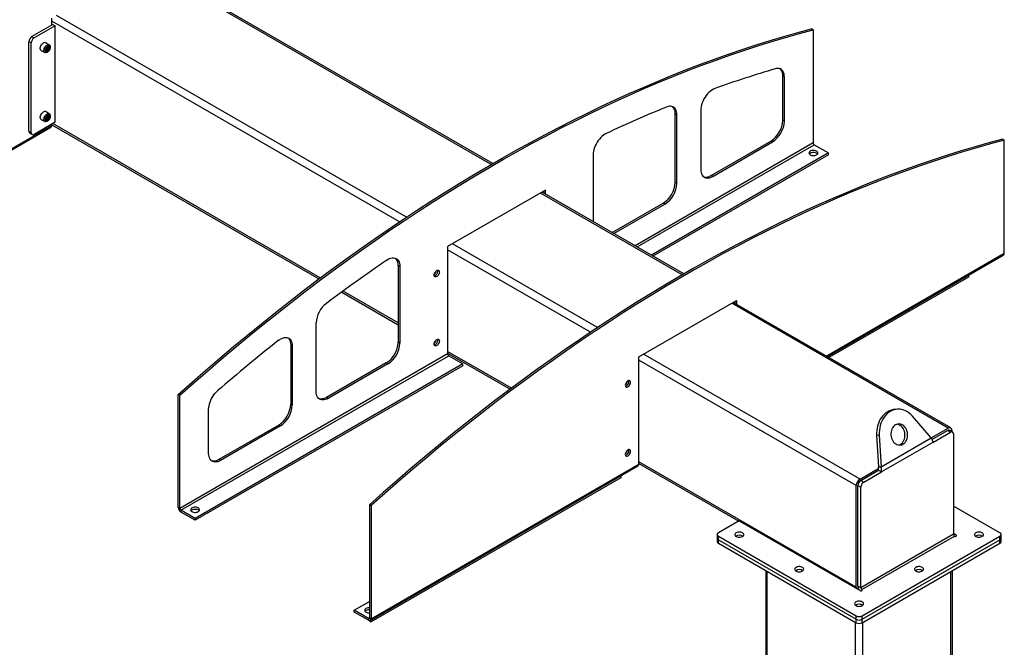
# Model space of a CAD drawing. Units: inches. Extents: x 3 to 813, y 3 to 526.
# Drawn here: x 667 to 737, y 438 to 483 of the extents above; entities that cross this region are included whole.
import ezdxf

# ---------------------------------------------------------------- set-up
doc = ezdxf.new("R2010")
doc.units = ezdxf.units.IN
doc.header["$LTSCALE"] = 24
doc.header["$MEASUREMENT"] = 0

msp = doc.modelspace()

# ---------------------------------------------------------------- linework, layer by layer
at = {"color": 1, "linetype": 'Continuous', "lineweight": 25}
for p, q in [((700.5366253, 472.2810412), (675.9294462, 486.4864633)), ((694.5118165, 468.5338775), (669.6715512, 482.8738574)), ((694.0194872, 468.2057373), (669.3268366, 482.4605011)), ((688.4003415, 464.2232149), (669.4063603, 475.1882069)), ((723.4024742, 473.8117139), (710.753627, 466.5096899)), ((710.9063744, 466.4215106), (723.4788417, 473.6794415)), ((714.1130755, 464.4435233), (704.045426, 470.2554537)), ((708.0882667, 460.6963596), (697.787531, 466.6428478)), ((707.5959374, 460.3682195), (697.4428165, 466.2294914)), ((724.3300772, 458.672172), (736.9789244, 465.974196)), ((693.9341526, 461.0286137), (690.0182707, 463.2892043)), ((732.9929634, 453.544396), (717.6218762, 462.4179358)), ((701.9767917, 456.385697), (697.4428165, 459.0031052)), ((726.7350684, 449.9317901), (711.3639812, 458.8053299)), ((726.4699034, 449.4725108), (711.0192667, 458.3919735)), ((726.4699034, 442.2461246), (711.0192667, 451.1655873)), ((733.559356, 445.9444434), (733.559356, 445.8758651)), ((720.1462474, 327.6583533), (720.1462474, 443.3714536)), ((733.1923675, 338.6350807), (733.1923675, 443.3714536)), ((726.864469, 442.0795674), (726.864469, 442.0109891)), ((691.8923818, 440.0785328), (691.8160142, 440.0344468)), ((726.4041424, 334.7163217), (726.4041424, 439.7588477)), ((726.9344725, 335.0224748), (726.9344725, 439.7588477))]:
    msp.add_line(p, q, dxfattribs=at)
at = {"color": 7, "linetype": 'Continuous', "lineweight": 25}
for p, q in [((700.6461758, 472.3445972), (676.0392685, 486.5498624)), ((669.3268366, 482.1849335), (669.3268366, 482.674858)), ((669.4063861, 482.2308564), (667.9214619, 481.3736279)), ((669.5654852, 482.1390105), (668.0805609, 481.281782)), ((669.4063861, 482.2308564), (669.5654852, 482.1390105)), ((669.5654852, 475.2800677), (669.5654852, 482.1390105)), ((723.4024742, 481.8463199), (723.2879229, 481.912449)), ((723.4024742, 481.8463199), (723.4024742, 473.8117139)), ((667.9214619, 481.3736279), (668.0805609, 481.281782)), ((667.8684289, 480.9143585), (667.7093299, 481.0062045)), ((667.7093299, 474.6371861), (667.7093299, 481.0062045)), ((667.8684289, 474.5453402), (667.8684289, 480.9143585)), ((669.1552955, 480.7834541), (668.895036, 480.9336987)), ((669.2211683, 480.5807619), (669.2211683, 480.6378595)), ((668.5770618, 480.3828916), (668.8373213, 480.232647)), ((668.9963449, 480.2484117), (669.0457902, 480.2769651)), ((721.3607033, 478.4982248), (721.246152, 478.5643539)), ((721.246152, 475.4182347), (721.246152, 478.5643539)), ((721.3607033, 475.3521056), (721.3607033, 478.4982248)), ((669.1552955, 475.8842092), (668.895036, 476.0344538)), ((669.2211683, 475.681517), (669.2211683, 475.7386146)), ((713.7239501, 475.8139909), (713.6093988, 475.88012)), ((713.6093988, 471.0096309), (713.6093988, 475.88012)), ((713.7239501, 470.9435018), (713.7239501, 475.8139909)), ((715.4210064, 476.1341064), (715.4210064, 471.9231915)), ((650.2585732, 463.9573275), (669.2709068, 474.9329141)), ((650.314503, 464.0809456), (669.3268366, 475.0565322)), ((669.5654852, 475.2800677), (668.0805609, 474.4228392)), ((668.5770618, 475.4836468), (668.8373213, 475.3334022)), ((668.9963449, 475.3491668), (669.0457902, 475.3777202)), ((669.3268366, 475.0565322), (669.3268366, 475.1422988)), ((669.3268366, 475.107267), (688.3046689, 464.1515976)), ((721.3607033, 475.3521056), (721.246152, 475.4182347)), ((667.7093299, 474.6371861), (667.8684289, 474.5453402)), ((667.7714741, 474.4998327), (667.9305731, 474.4079868)), ((716.1549832, 471.4993165), (720.3976239, 473.9485408)), ((716.2695345, 471.4331874), (720.5121752, 473.8824118)), ((720.5121752, 473.8824118), (720.3976239, 473.9485408)), ((723.4788417, 473.6794415), (724.4843475, 473.0989753)), ((736.8643731, 474.0749311), (736.9789244, 474.008802)), ((736.9789244, 465.974196), (736.9789244, 474.008802)), ((707.7842531, 472.97508), (707.7842531, 468.2238729)), ((724.4843475, 473.0989753), (711.9118803, 465.8410445)), ((724.4843475, 472.9666957), (712.0264502, 465.7749046)), ((724.4843475, 472.9666957), (724.4843475, 473.0989753)), ((716.2695345, 471.4331874), (716.1549832, 471.4993165)), ((713.7239501, 470.9435018), (713.6093988, 471.0096309)), ((704.3901406, 470.4544531), (697.4428165, 466.4438483)), ((714.222626, 464.5070793), (704.1552484, 470.3188527)), ((704.2755893, 470.2493814), (704.2755893, 470.3883241)), ((704.3901406, 470.1832524), (704.3901406, 470.4544531)), ((709.1326934, 467.4454349), (712.7608707, 469.539937)), ((709.2472447, 467.3793058), (712.875422, 469.473808)), ((712.875422, 469.473808), (712.7608707, 469.539937)), ((697.4428165, 466.4438483), (697.4428165, 458.8255225)), ((724.4091803, 458.6265067), (736.9229946, 465.8505779)), ((694.0487039, 465.0457162), (693.9341526, 465.1118453)), ((693.9341526, 465.1118453), (693.9341526, 459.651353)), ((694.0487039, 465.0457162), (694.0487039, 459.585224)), ((734.4333399, 464.4133309), (734.4333399, 464.2839566)), ((734.4333399, 464.2839566), (724.5212339, 458.5618195)), ((689.9212865, 463.2183441), (693.9341526, 460.9017658)), ((711.0192667, 458.6063304), (717.9665908, 462.6169353)), ((733.1804482, 453.5629615), (717.7316986, 462.4813349)), ((717.8520395, 462.5508062), (717.8520395, 462.4118635)), ((717.9665908, 462.6169353), (717.9665908, 462.3457345)), ((688.1090069, 456.1563099), (688.1090069, 461.026799)), ((686.4119507, 459.387535), (686.2973994, 459.4536641)), ((686.2973994, 459.4536641), (686.2973994, 455.2427492)), ((694.0487039, 459.585224), (693.9341526, 459.651353)), ((697.4428165, 458.8255225), (678.4304829, 447.849936)), ((686.4119507, 459.387535), (686.4119507, 455.1766201)), ((697.4428165, 458.8762573), (701.8811191, 456.3140797)), ((678.5068504, 447.7176635), (697.519184, 458.6932501)), ((698.5246898, 458.1127839), (679.5123562, 447.1371974)), ((693.0856245, 458.1816592), (688.8429838, 455.7324348)), ((693.2001758, 458.1155301), (688.9575351, 455.6663058)), ((693.2001758, 458.1155301), (693.0856245, 458.1816592)), ((697.519184, 458.6932501), (698.5246898, 458.1127839)), ((698.5246898, 457.9805043), (698.5246898, 458.1127839)), ((711.0192667, 450.9880046), (711.0192667, 458.6063304)), ((698.5246898, 457.9805043), (679.5123562, 447.0049177)), ((678.4304829, 455.884542), (678.3159316, 455.950671)), ((678.3159316, 447.916065), (678.3159316, 455.950671)), ((678.4304829, 447.849936), (678.4304829, 455.884542)), ((686.4119507, 455.1766201), (686.2973994, 455.2427492)), ((688.9575351, 455.6663058), (688.8429838, 455.7324348)), ((680.4722537, 451.7477061), (680.4722537, 454.8938253)), ((729.35709, 454.8902127), (729.1733783, 454.8737861)), ((731.7867812, 452.8689145), (730.449766, 454.4038964)), ((685.4488712, 453.7730554), (681.2062305, 451.323831)), ((685.5634225, 453.7069263), (681.3207818, 451.257702)), ((685.5634225, 453.7069263), (685.4488712, 453.7730554)), ((731.7942806, 452.8524111), (732.9929634, 453.544396)), ((731.8377955, 452.7550507), (732.9399304, 453.3912996)), ((731.8931481, 452.5420826), (733.1520625, 453.2688384)), ((732.9399304, 453.3912996), (733.1520625, 453.2688384)), ((733.3020503, 453.2836908), (733.0899182, 453.406152)), ((733.2581285, 453.3912697), (733.2581285, 453.3090463)), ((733.3641945, 453.1463374), (733.3641945, 446.0081376)), ((728.0979527, 453.0462234), (727.9142409, 453.0297968)), ((727.9142409, 453.0297968), (728.0397015, 450.7953994)), ((728.0979527, 453.0462234), (728.2234132, 450.811826)), ((728.2234132, 450.811826), (731.7867812, 452.8689145)), ((731.8931481, 452.5420826), (728.2591478, 450.4442189)), ((681.3207818, 451.257702), (681.2062305, 451.323831)), ((711.0192667, 451.0387394), (718.1144744, 446.9427632)), ((691.9510033, 439.8888), (710.9633368, 450.8643865)), ((692.0069331, 440.0124181), (711.0192667, 450.9880046)), ((726.7350684, 449.9317901), (728.068717, 450.7016891)), ((726.7881014, 449.8399243), (728.0470157, 450.5666801)), ((727.0002335, 449.7174631), (728.2591478, 450.4442189)), ((728.0397015, 450.7953994), (728.2234132, 450.811826)), ((728.0470157, 450.5666801), (728.2591478, 450.4442189)), ((709.7464744, 450.0325325), (692.0069331, 439.7917132)), ((709.7464744, 450.1619068), (709.7464744, 450.0325325)), ((726.7881014, 449.8399243), (727.0002335, 449.7174631)), ((726.4699034, 442.2461246), (726.4699034, 449.4725108)), ((726.5759694, 449.4725009), (726.7881014, 449.3500396)), ((726.5759694, 442.3343011), (726.5759694, 449.4725009)), ((726.7881014, 442.2118399), (726.7881014, 449.3500396)), ((678.4304829, 447.849936), (678.3159316, 447.916065)), ((679.5123562, 447.1371974), (678.5068504, 447.7176635)), ((678.5068504, 447.7176635), (678.5068504, 447.5853839)), ((679.5123562, 447.0049177), (678.5068504, 447.5853839)), ((691.8923818, 448.1131531), (692.0069331, 448.0470241)), ((691.8923818, 448.1131531), (691.8923818, 440.0785471)), ((692.0069331, 448.0470241), (692.0069331, 440.0124181)), ((736.6649689, 446.1109907), (733.3641945, 448.0164872)), ((679.5123562, 447.0049177), (679.5123562, 447.1371974)), ((718.1585703, 446.9682192), (716.673646, 446.1109907)), ((718.1585703, 446.9682192), (726.745675, 442.0109891)), ((716.5857781, 445.9885295), (716.5857781, 445.7435672)), ((716.5857781, 445.7435672), (716.5857781, 445.498605)), ((716.673646, 445.8660682), (726.4571755, 440.2181569)), ((716.673646, 445.621106), (716.673646, 445.8660682)), ((716.673646, 445.621106), (726.4571755, 439.9731947)), ((716.673646, 445.3761437), (716.673646, 445.621106)), ((733.3641945, 446.0081376), (726.7881014, 442.2118399)), ((726.864469, 442.0795674), (733.440562, 445.8758651)), ((726.8814395, 440.2181569), (736.6649689, 445.8660682)), ((726.8814395, 439.9731947), (736.6649689, 445.621106)), ((733.559356, 445.9444434), (733.3641945, 446.0571077)), ((736.6649689, 445.621106), (736.6649689, 445.8660682)), ((736.6649689, 445.3761437), (736.6649689, 445.621106)), ((736.7528369, 445.7435672), (736.7528369, 445.9885295)), ((736.7528369, 445.498605), (736.7528369, 445.7435672)), ((716.673646, 445.3761437), (726.4571755, 439.7282324)), ((726.8814395, 439.7282324), (736.6649689, 445.3761437)), ((720.0364125, 443.43486), (720.0364125, 327.5331563)), ((733.3022025, 338.698487), (733.3022025, 443.43486)), ((726.7881014, 442.2118399), (726.5759694, 442.3343011)), ((690.8105084, 440.6149129), (691.8923818, 441.2394652)), ((690.8105084, 440.4826333), (690.8105084, 440.6149129)), ((691.8160142, 440.0344468), (690.8105084, 440.6149129)), ((691.8160142, 439.9021672), (690.8105084, 440.4826333)), ((691.8160142, 440.0344468), (691.8160142, 439.9021672)), ((691.8923818, 440.0785471), (692.0069331, 440.0124181)), ((691.8923818, 439.8578423), (691.8923818, 439.8764867)), ((691.8923818, 439.8578423), (692.0069331, 439.7917132)), ((692.0069331, 439.7917132), (692.0069331, 439.9210876)), ((726.4571755, 439.9731947), (726.4571755, 440.2181569)), ((726.4571755, 439.7282324), (726.4571755, 439.9731947)), ((726.8814395, 439.9731947), (726.8814395, 440.2181569)), ((726.8814395, 439.7282324), (726.8814395, 439.9731947))]:
    msp.add_line(p, q, dxfattribs=at)
at = {"color": 7, "linetype": 'Continuous', "lineweight": 25, "flags": 128}
for points in [[(678.3159316, 455.950671), (679.292805, 456.8174075), (680.2727346, 457.6724405), (681.2555812, 458.5156485), (682.2412052, 459.3469116), (683.2294664, 460.1661118), (684.2202244, 460.9731327), (685.2133385, 461.7678596), (686.2086676, 462.5501795), (687.2060702, 463.3199814), (688.2054047, 464.0771558), (689.2065289, 464.8215951), (690.2093008, 465.5531936), (691.2135777, 466.2718473), (692.2192171, 466.9774541), (693.2260759, 467.6699138), (694.2340112, 468.3491279), (695.2428797, 469.015), (696.2525381, 469.6674354), (697.262843, 470.3063415), (698.2736506, 470.9316274), (699.2848176, 471.5432043), (700.2962, 472.1409853), (701.3076544, 472.7248854), (702.3190369, 473.2948218), (703.3302038, 473.8507134), (704.3410115, 474.3924812), (705.3513163, 474.9200483), (706.3609747, 475.4333396), (707.3698432, 475.9322823), (708.3777785, 476.4168055), (709.3846374, 476.8868403), (710.3902767, 477.34232), (711.3945536, 477.7831797), (712.3973255, 478.209357), (713.3984498, 478.6207911), (714.3977842, 479.0174237), (715.3951868, 479.3991984), (716.3905159, 479.766061), (717.38363, 480.1179593), (718.3743881, 480.4548433), (719.3626493, 480.7766652), (720.3482732, 481.0833792), (721.3311198, 481.3749417), (722.3110494, 481.6513114), (723.2879229, 481.912449)], [(678.4304829, 455.884542), (679.4073563, 456.7512785), (680.3872859, 457.6063114), (681.3701325, 458.4495194), (682.3557565, 459.2807826), (683.3440177, 460.0999828), (684.3347757, 460.9070037), (685.3278898, 461.7017305), (686.3232189, 462.4840505), (687.3206215, 463.2538523), (688.319956, 464.0110267), (689.3210802, 464.755466), (690.3238521, 465.4870645), (691.328129, 466.2057183), (692.3337684, 466.9113251), (693.3406272, 467.6037848), (694.3485625, 468.2829989), (695.357431, 468.948871), (696.3670894, 469.6013064), (697.3773943, 470.2402124), (698.3882019, 470.8654983), (699.3993689, 471.4770752), (700.4107513, 472.0748562), (701.4222057, 472.6587564), (702.4335882, 473.2286927), (703.4447551, 473.7845843), (704.4555628, 474.3263521), (705.4658676, 474.8539192), (706.475526, 475.3672106), (707.4843945, 475.8661533), (708.4923298, 476.3506765), (709.4991886, 476.8207113), (710.504828, 477.2761909), (711.5091049, 477.7170507), (712.5118768, 478.1432279), (713.5130011, 478.5546621), (714.5123355, 478.9512947), (715.5097381, 479.3330694), (716.5050672, 479.6999319), (717.4981813, 480.0518302), (718.4889394, 480.3887142), (719.4772006, 480.7105361), (720.4628245, 481.0172501), (721.4456711, 481.3088127), (722.4256007, 481.5851824), (723.4024742, 481.8463199)], [(668.5770618, 480.3828916), (668.5724917, 480.3856861), (668.5413145, 480.4160474), (668.5206354, 480.4594683), (668.5115694, 480.513608), (668.5146051, 480.5755479), (668.5295789, 480.6419486), (668.5556835, 480.7092306), (668.5915117, 480.7737667), (668.6351319, 480.8320777), (668.6841926, 480.88102), (668.7360489, 480.9179551)], [(668.9963084, 480.2483906), (668.9444521, 480.2254538), (668.8953914, 480.2177518), (668.8517712, 480.2256999), (668.815943, 480.2488697), (668.7898384, 480.2860119), (668.7748646, 480.3351243), (668.7718289, 480.3935592), (668.7808949, 480.4581663), (668.801574, 480.5254628), (668.8327512, 480.5918205), (668.8727458, 480.6536622), (668.9194018, 480.7076539), (668.9702037, 480.7508849), (669.022413, 480.7810247), (669.073215, 480.7964484), (669.119871, 480.7963245), (669.1598656, 480.7806596), (669.1910428, 480.7502983), (669.2117219, 480.7068774), (669.2207879, 480.6527377), (669.2211683, 480.6378595)], [(669.0457617, 480.2769486), (669.0003631, 480.2576424), (668.9580583, 480.2534556), (668.9217304, 480.2646734), (668.893855, 480.2905314), (668.8763318, 480.3292674), (668.870355, 480.3782417), (668.8763318, 480.4341166), (668.893855, 480.4930845), (668.9217304, 480.5511268), (668.9580583, 480.6042879), (669.0003631, 480.6489451), (669.0457617, 480.6820549), (669.0911603, 480.7013612), (669.133465, 480.705548), (669.1697929, 480.6943302), (669.1976683, 480.6684722), (669.2151915, 480.6297362), (669.2211683, 480.5807619), (669.2151915, 480.5248869), (669.1976683, 480.4659191), (669.1697929, 480.4078768), (669.133465, 480.3547157), (669.0911603, 480.3100585), (669.0457617, 480.2769486)], [(669.1582617, 480.6743575), (669.1845749, 480.6494073), (669.2004648, 480.611699), (669.204738, 480.564064), (669.1970738, 480.5100793), (669.1780477, 480.4537986), (669.1490882, 480.3994479), (669.11237, 480.3511084), (669.0706502, 480.3124099), (669.0270616, 480.2862583), (668.9848771, 480.2746172), (668.9472644, 480.2783608), (668.9170479, 480.297208), (668.8964963, 480.3297435), (668.8871531, 480.3735244), (668.8897197, 480.425263), (668.9040034, 480.4810744), (668.9289317, 480.5367677), (668.9626327, 480.5881609), (669.0025758, 480.631395), (669.0457617, 480.6632235)], [(721.3607033, 478.4982248), (721.3545048, 478.6128668), (721.3359996, 478.718677), (721.3054583, 478.8141098), (721.263327, 478.8977706), (721.2102212, 478.9684374), (721.1469169, 479.0250776), (721.0743389, 479.0668636), (720.9935476, 479.0931851), (720.9057234, 479.1036573), (720.8121494, 479.0981274), (720.7141927, 479.0766762)], [(721.246152, 478.5643539), (721.2399535, 478.6789958), (721.2214483, 478.7848061), (721.190907, 478.8802388), (721.1487757, 478.9638997), (721.0956699, 479.0345664), (721.0521114, 479.075958)], [(716.4278134, 477.677975), (716.3221354, 477.6322816), (716.2156285, 477.5707017), (716.109971, 477.4942057), (716.0068275, 477.4039987), (715.9078229, 477.3015019), (715.8145171, 477.1883302), (715.7283802, 477.0662666), (715.6507693, 476.9372343), (715.5829071, 476.8032661), (715.5258629, 476.6664729), (715.4805352, 476.5290097), (715.4476384, 476.3930423), (715.4276907, 476.2607129), (715.4210064, 476.1341064)], [(713.7239501, 475.8139909), (713.7179745, 475.9266237), (713.7001318, 476.0307709), (713.6706733, 476.1249654), (713.6300139, 476.2078806), (713.5787264, 476.2783488), (713.5175331, 476.3353773), (713.4472958, 476.3781629), (713.3690039, 476.406103), (713.28376, 476.4188041), (713.1927648, 476.4160874), (713.0973, 476.3979909), (712.99871, 476.3647697)], [(668.5770618, 475.4836468), (668.5724917, 475.4864412), (668.5413145, 475.5168025), (668.5206354, 475.5602234), (668.5115694, 475.6143631), (668.5146051, 475.676303), (668.5295789, 475.7427037), (668.5556835, 475.8099858), (668.5915117, 475.8745218), (668.6351319, 475.9328328), (668.6841926, 475.9817751), (668.7360489, 476.0187103)], [(668.9963084, 475.3491457), (668.9444521, 475.3262089), (668.8953914, 475.3185069), (668.8517712, 475.3264551), (668.815943, 475.3496248), (668.7898384, 475.386767), (668.7748646, 475.4358794), (668.7718289, 475.4943143), (668.7808949, 475.5589215), (668.801574, 475.6262179), (668.8327512, 475.6925756), (668.8727458, 475.7544173), (668.9194018, 475.808409), (668.9702037, 475.8516401), (669.022413, 475.8817798), (669.073215, 475.8972035), (669.119871, 475.8970796), (669.1598656, 475.8814147), (669.1910428, 475.8510535), (669.2117219, 475.8076326), (669.2207879, 475.7534929), (669.2211683, 475.7386146)], [(669.0457617, 475.3777038), (669.0003631, 475.3583976), (668.9580583, 475.3542107), (668.9217304, 475.3654285), (668.893855, 475.3912865), (668.8763318, 475.4300225), (668.870355, 475.4789968), (668.8763318, 475.5348718), (668.893855, 475.5938397), (668.9217304, 475.6518819), (668.9580583, 475.705043), (669.0003631, 475.7497002), (669.0457617, 475.7828101), (669.0911603, 475.8021163), (669.133465, 475.8063032), (669.1697929, 475.7950853), (669.1976683, 475.7692273), (669.2151915, 475.7304913), (669.2211683, 475.681517), (669.2151915, 475.6256421), (669.1976683, 475.5666742), (669.1697929, 475.5086319), (669.133465, 475.4554708), (669.0911603, 475.4108136), (669.0457617, 475.3777038)], [(669.1582617, 475.7751126), (669.1845749, 475.7501624), (669.2004648, 475.7124541), (669.204738, 475.6648191), (669.1970738, 475.6108345), (669.1780477, 475.5545537), (669.1490882, 475.500203), (669.11237, 475.4518635), (669.0706502, 475.413165), (669.0270616, 475.3870134), (668.9848771, 475.3753723), (668.9472644, 475.3791159), (668.9170479, 475.3979631), (668.8964963, 475.4304987), (668.8871531, 475.4742795), (668.8897197, 475.5260181), (668.9040034, 475.5818295), (668.9289317, 475.6375228), (668.9626327, 475.688916), (669.0025758, 475.7321501), (669.0457617, 475.7639786)], [(708.7123308, 474.4863813), (708.6115549, 474.4322135), (708.5110787, 474.3643856), (708.4123213, 474.2838556), (708.3166772, 474.1917606), (708.2254971, 474.0894012), (708.1400686, 473.978223), (708.0615983, 473.8597961), (707.9911942, 473.7357927), (707.9298505, 473.6079641), (707.8784337, 473.4781156), (707.8376697, 473.3480808), (707.8081343, 473.219696), (707.7902446, 473.0947744), (707.7842531, 472.97508)], [(736.8643731, 474.0749311), (735.8874996, 473.8137936), (734.90757, 473.5374239), (733.9247234, 473.2458613), (732.9390995, 472.9391473), (731.9508383, 472.6173254), (730.9600802, 472.2804414), (729.9669661, 471.9285431), (728.971637, 471.5616805), (727.9742344, 471.1799058), (726.9749, 470.7832732), (725.9737757, 470.3718391), (724.9710038, 469.9456619), (723.9667269, 469.5048021), (722.9610875, 469.0493225), (721.9542287, 468.5792877), (720.9462934, 468.0947645), (719.9374249, 467.5958217), (718.9277665, 467.0825304), (717.9174617, 466.5549633), (716.906654, 466.0131955), (715.8954871, 465.4573039), (714.8841046, 464.8873675), (713.8726502, 464.3034674), (712.8612678, 463.7056864), (711.8501008, 463.0941095), (710.8392932, 462.4688236), (709.8289883, 461.8299176), (708.8193299, 461.1774821), (707.8104614, 460.5116101), (706.8025261, 459.8323959), (705.7956673, 459.1399363), (704.7900279, 458.4343294), (703.785751, 457.7156757), (702.7829791, 456.9840772), (701.7818549, 456.2396379), (700.7825204, 455.4824635), (699.7851178, 454.7126616), (698.7897887, 453.9303417), (697.7966746, 453.1356148), (696.8059166, 452.328594), (695.8176554, 451.5093938), (694.8320314, 450.6781306), (693.8491848, 449.8349226), (692.8692552, 448.9798896), (691.8923818, 448.1131531)], [(736.9789244, 474.008802), (736.0020509, 473.7476645), (735.0221213, 473.4712948), (734.0392747, 473.1797322), (733.0536508, 472.8730182), (732.0653896, 472.5511964), (731.0746315, 472.2143123), (730.0815174, 471.8624141), (729.0861883, 471.4955515), (728.0887857, 471.1137768), (727.0894513, 470.7171442), (726.088327, 470.30571), (725.0855551, 469.8795328), (724.0812782, 469.438673), (723.0756388, 468.9831934), (722.06878, 468.5131586), (721.0608447, 468.0286354), (720.0519762, 467.5296927), (719.0423178, 467.0164013), (718.032013, 466.4888343), (717.0212053, 465.9470664), (716.0100384, 465.3911749), (714.9986559, 464.8212385), (713.9872015, 464.2373383), (712.9758191, 463.6395573), (711.9646521, 463.0279804), (710.9538445, 462.4026945), (709.9435396, 461.7637885), (708.9338812, 461.1113531), (707.9250127, 460.445481), (706.9170774, 459.7662669), (705.9102186, 459.0738072), (704.9045792, 458.3682004), (703.9003023, 457.6495467), (702.8975304, 456.9179482), (701.8964062, 456.1735088), (700.8970717, 455.4163344), (699.8996691, 454.6465326), (698.90434, 453.8642126), (697.9112259, 453.0694858), (696.9204679, 452.2624649), (695.9322067, 451.4432647), (694.9465827, 450.6120015), (693.9637361, 449.7687936), (692.9838065, 448.9137606), (692.0069331, 448.0470241)], [(723.6489716, 472.9689215), (723.6948531, 473.0024196), (723.7261161, 473.041123), (723.741075, 473.0829453), (723.7389235, 473.1256317), (723.7197775, 473.1668811), (723.6846692, 473.2044697), (723.6354913, 473.236371), (723.574895, 473.2608653), (723.5061471, 473.2766321), (723.4329538, 473.2828214), (723.3592608, 473.2790994), (723.2890412, 473.2656669), (723.2260803, 473.2432481), (723.1737725, 473.2130514), (723.1349377, 473.1767049), (723.1116694, 473.1361679), (723.1052221, 473.0936259), (723.1159434, 473.0513723), (723.1432552, 473.011685), (723.1856852, 472.9767035), (723.2409459, 472.9483137), (723.3060583, 472.9280461), (723.3775121, 472.9169934), (723.4514552, 472.9157513), (723.5239013, 472.9243869), (723.5909449, 472.9424346), (723.6489716, 472.9689215)], [(723.1264001, 473.0328355), (723.1525216, 473.0632514), (723.1984031, 473.0967495)], [(723.1984031, 473.0967495), (723.2564298, 473.1232364), (723.3234734, 473.1412841), (723.3959195, 473.1499197), (723.4698626, 473.1486776), (723.5413164, 473.1376249), (723.6064288, 473.1173573), (723.6616895, 473.0889675), (723.7041195, 473.053986), (723.7209746, 473.0328355)], [(715.4210064, 471.9231915), (715.4271931, 471.8086553), (715.445663, 471.7029323), (715.4761469, 471.6075643), (715.5182001, 471.5239418), (715.5712095, 471.4532843), (715.6344021, 471.3966222), (715.7068563, 471.3547817), (715.7875156, 471.3283729), (715.8752038, 471.317781), (715.9686423, 471.3231603), (716.0664684, 471.3444325), (716.1672557, 471.3812874), (716.2695345, 471.4331874)], [(715.6150469, 471.4115875), (715.6729643, 471.394502), (715.7606525, 471.38391), (715.854091, 471.3892894), (715.9519171, 471.4105616), (716.0527044, 471.4474164), (716.1549832, 471.4993165)], [(693.1206263, 465.4854819), (693.2214021, 465.5476674), (693.3218783, 465.5958468), (693.4206357, 465.6293397), (693.5162799, 465.6476731), (693.60746, 465.650588), (693.6928884, 465.6380434), (693.7713587, 465.6102164), (693.8417629, 465.5674999), (693.9031065, 465.5104972), (693.9545233, 465.4400133), (693.9952873, 465.3570435), (694.0248227, 465.2627596), (694.0427124, 465.158493), (694.0487039, 465.0457162)], [(696.8594534, 464.6373065), (696.8531287, 464.5781795), (696.8345856, 464.5157796), (696.8050878, 464.4543593), (696.7666456, 464.3981041), (696.7218787, 464.3508479), (696.6738378, 464.315811), (696.625797, 464.2953811), (696.5810301, 464.2909506), (696.5425878, 464.3028213), (696.5130901, 464.3301842), (696.494547, 464.3711747), (696.4882223, 464.4229994), (696.494547, 464.4821263), (696.5130901, 464.5445262), (696.5425878, 464.6059466), (696.5810301, 464.6622017), (696.625797, 464.709458), (696.6738378, 464.7444949), (696.7218787, 464.7649247), (696.7666456, 464.7693553), (696.8050878, 464.7574846), (696.8345856, 464.7301216), (696.8531287, 464.6891311), (696.8594534, 464.6373065)], [(696.7346483, 464.7677708), (696.7385774, 464.7552602), (696.7449021, 464.7034355)], [(685.4051436, 459.7689689), (685.5108217, 459.8452888), (685.6173285, 459.9066791), (685.722986, 459.9521726), (685.8261296, 459.9810526), (685.9251341, 459.9928641), (686.0184399, 459.9874209), (686.1045768, 459.9648089), (686.1821877, 459.9253842), (686.2500499, 459.8697681), (686.3070942, 459.7988368), (686.3524218, 459.7137077), (686.3853186, 459.6157222), (686.4052663, 459.5064239), (686.4119507, 459.387535)], [(686.1033588, 459.9652681), (686.1354986, 459.9358972), (686.1925429, 459.8649658), (686.2378705, 459.7798368), (686.2707673, 459.6818512), (686.290715, 459.572553), (686.2973994, 459.4536641)], [(696.8594534, 459.7380616), (696.8531287, 459.6789347), (696.8345856, 459.6165348), (696.8050878, 459.5551144), (696.7666456, 459.4988592), (696.7218787, 459.451603), (696.6738378, 459.4165661), (696.625797, 459.3961362), (696.5810301, 459.3917057), (696.5425878, 459.4035764), (696.5130901, 459.4309394), (696.494547, 459.4719299), (696.4882223, 459.5237545), (696.494547, 459.5828814), (696.5130901, 459.6452813), (696.5425878, 459.7067017), (696.5810301, 459.7629569), (696.625797, 459.8102131), (696.6738378, 459.84525), (696.7218787, 459.8656799), (696.7666456, 459.8701104), (696.8050878, 459.8582397), (696.8345856, 459.8308767), (696.8531287, 459.7898862), (696.8594534, 459.7380616)], [(696.7346483, 459.8685259), (696.7385774, 459.8560153), (696.7449021, 459.8041907)], [(710.4359036, 456.7997886), (710.4295789, 456.8516132), (710.4110358, 456.8926037), (710.381538, 456.9199667), (710.3430958, 456.9318374), (710.2983289, 456.9274069), (710.250288, 456.906977), (710.2022472, 456.8719401), (710.1574803, 456.8246838), (710.119038, 456.7684287), (710.0895403, 456.7070083), (710.0709972, 456.6446084), (710.0646725, 456.5854815), (710.0709972, 456.5336569), (710.0895403, 456.4926664), (710.119038, 456.4653034), (710.1574803, 456.4534327), (710.2022472, 456.4578632), (710.250288, 456.4782931), (710.2983289, 456.51333), (710.3430958, 456.5605862), (710.381538, 456.6168414), (710.4110358, 456.6782618), (710.4295789, 456.7406617), (710.4359036, 456.7997886)], [(710.3213523, 456.8659177), (710.3150276, 456.9177423), (710.3110985, 456.9302529)], [(680.4722537, 454.8938253), (680.4784523, 455.0156239), (680.4969574, 455.1427998), (680.5274987, 455.2734948), (680.56963, 455.4057994), (680.6227358, 455.5377808), (680.6860401, 455.6675106), (680.7586181, 455.7930934), (680.8394094, 455.9126945), (680.9272336, 456.0245665), (681.0208077, 456.1270748), (681.1187643, 456.2187219)], [(688.9575351, 455.6663058), (688.8552563, 455.6144057), (688.754469, 455.5775509), (688.6566429, 455.5562787), (688.5632044, 455.5508993), (688.4755162, 455.5614913), (688.3948568, 455.5879), (688.3224026, 455.6297405), (688.2592101, 455.6864027), (688.2062007, 455.7570601), (688.1641475, 455.8406826), (688.1336636, 455.9360507), (688.1151937, 456.0417737), (688.1090069, 456.1563099)], [(688.8429838, 455.7324348), (688.740705, 455.6805348), (688.6399177, 455.6436799), (688.5420916, 455.6224077), (688.4486531, 455.6170284), (688.3609649, 455.6276203), (688.3030475, 455.6447058)], [(729.1733783, 454.8737861), (729.0941648, 454.8638469), (728.9578273, 454.8330127), (728.8251096, 454.7853051), (728.6972897, 454.7211836), (728.5755987, 454.6412656), (728.4612085, 454.5463208), (728.3552207, 454.4372635), (728.258656, 454.3151441), (728.1724445, 454.1811386), (728.0974164, 454.0365377), (728.0342942, 453.8827337), (727.9836858, 453.7212081), (727.9460787, 453.5535163), (727.9218351, 453.3812733), (727.9111883, 453.2061379), (727.9142409, 453.0297968)], [(730.449766, 454.4038964), (730.339905, 454.5185783), (730.2221229, 454.6195732), (730.0975538, 454.7059085), (729.9673976, 454.7767525), (729.8329076, 454.8314232), (729.695379, 454.8693939), (729.5561364, 454.8902991), (729.4165207, 454.8939373), (729.2778765, 454.8802735), (729.1415391, 454.8494393), (729.0088213, 454.8017317), (728.8810015, 454.7376102), (728.7593104, 454.6576922), (728.6449202, 454.5627473), (728.5389324, 454.4536901), (728.4423677, 454.3315707), (728.3561562, 454.1975652), (728.2811281, 454.0529642), (728.2180059, 453.8991603), (728.1673976, 453.7376347), (728.1297905, 453.5699429), (728.1055468, 453.3976999), (728.0949, 453.2225645), (728.0979527, 453.0462234)], [(729.2522325, 453.7808007), (729.1761526, 453.7275376), (729.1076955, 453.6601974), (729.0483905, 453.5802845), (728.9995624, 453.489584), (728.9623018, 453.390122), (728.9374411, 453.2841203), (728.9255357, 453.1739467), (728.9268515, 453.0620625), (728.9413592, 452.9509669), (728.9687346, 452.8431416), (729.0083662, 452.7409952), (729.0593687, 452.6468096), (729.1206029, 452.5626886), (729.1907008, 452.4905114), (729.2680965, 452.4318903), (729.3510612, 452.3881349), (729.4377416, 452.3602225), (729.5262014, 452.3487766), (729.6144645, 452.354053), (729.7005593, 452.3759337), (729.7825626, 452.41393), (729.8586425, 452.4671932), (729.9270996, 452.5345333), (729.9864046, 452.6144462), (730.0352328, 452.7051468), (730.0724934, 452.8046088), (730.097354, 452.9106105), (730.1092594, 453.020784), (730.1079436, 453.1326682), (730.0934359, 453.2437639), (730.0660606, 453.3515892), (730.0264289, 453.4537355), (729.9754264, 453.5479212), (729.9141923, 453.6320422), (729.8440944, 453.7042194), (729.7666986, 453.7628404), (729.6837339, 453.8065959), (729.5970535, 453.8345083), (729.5085937, 453.8459542), (729.4203306, 453.8406778), (729.3342358, 453.818797), (729.2522325, 453.7808007)], [(729.4915197, 452.3512677), (729.5168476, 452.3595071), (729.5988509, 452.3975034), (729.6749308, 452.4507666), (729.7433879, 452.5181068), (729.8026929, 452.5980196), (729.8515211, 452.6887202), (729.8887816, 452.7881822), (729.9136423, 452.8941839), (729.9255477, 453.0043574), (729.9242319, 453.1162416), (729.9097242, 453.2273373), (729.8823488, 453.3351626), (729.8427172, 453.4373089), (729.7917147, 453.5314946), (729.7304805, 453.6156156), (729.6603826, 453.6877928), (729.5829869, 453.7464138), (729.5000222, 453.7901693), (729.4133418, 453.8180817), (729.3595637, 453.8270365)], [(681.3207818, 451.257702), (681.2185031, 451.2058019), (681.1177158, 451.1689471), (681.0198896, 451.1476749), (680.9264512, 451.1422955), (680.8387629, 451.1528874), (680.7581036, 451.1792962), (680.6856494, 451.2211367), (680.6224569, 451.2777989), (680.5694475, 451.3484563), (680.5273942, 451.4320788), (680.4969104, 451.5274469), (680.4784404, 451.6331699), (680.4722537, 451.7477061)], [(710.4359036, 451.9005437), (710.4295789, 451.9523684), (710.4110358, 451.9933589), (710.381538, 452.0207218), (710.3430958, 452.0325925), (710.2983289, 452.028162), (710.250288, 452.0077321), (710.2022472, 451.9726952), (710.1574803, 451.925439), (710.119038, 451.8691838), (710.0895403, 451.8077634), (710.0709972, 451.7453636), (710.0646725, 451.6862366), (710.0709972, 451.634412), (710.0895403, 451.5934215), (710.119038, 451.5660585), (710.1574803, 451.5541878), (710.2022472, 451.5586184), (710.250288, 451.5790482), (710.2983289, 451.6140851), (710.3430958, 451.6613414), (710.381538, 451.7175965), (710.4110358, 451.7790169), (710.4295789, 451.8414168), (710.4359036, 451.9005437)], [(710.3213523, 451.9666728), (710.3150276, 452.0184974), (710.3110985, 452.031008)], [(681.2062305, 451.323831), (681.1039518, 451.271931), (681.0031645, 451.2350761), (680.9053383, 451.2138039), (680.8118999, 451.2084246), (680.7242116, 451.2190165), (680.6662943, 451.236102)], [(679.7376405, 447.6194496), (679.783522, 447.6529477), (679.814785, 447.6916511), (679.8297439, 447.7334734), (679.8275924, 447.7761599), (679.8084464, 447.8174093), (679.7733381, 447.8549978), (679.7241602, 447.8868992), (679.6635639, 447.9113935), (679.594816, 447.9271602), (679.5216226, 447.9333495), (679.4479297, 447.9296275), (679.3777101, 447.9161951), (679.3147492, 447.8937762), (679.2624414, 447.8635795), (679.2236066, 447.827233), (679.2003383, 447.7866961), (679.193891, 447.7441541), (679.2046123, 447.7019004), (679.2319241, 447.6622131), (679.2743541, 447.6272316), (679.3296148, 447.5988418), (679.3947272, 447.5785742), (679.466181, 447.5675215), (679.5401241, 447.5662795), (679.6125702, 447.5749151), (679.6796138, 447.5929628), (679.7376405, 447.6194496)], [(679.215069, 447.6833637), (679.2411905, 447.7137795), (679.287072, 447.7472776)], [(679.287072, 447.7472776), (679.3450987, 447.7737645), (679.4121423, 447.7918122), (679.4845884, 447.8004478), (679.5585315, 447.7992058), (679.6299853, 447.788153), (679.6950977, 447.7678854), (679.7503584, 447.7394956), (679.7927884, 447.7045142), (679.8096434, 447.6833637)], [(717.933286, 446.1185833), (717.8874045, 446.0850852), (717.8561416, 446.0463817), (717.8411826, 446.0045595), (717.8433342, 445.961873), (717.8624801, 445.9206236), (717.8975884, 445.8830351), (717.9467663, 445.8511337), (718.0073626, 445.8266394), (718.0761105, 445.8108726), (718.1493039, 445.8046834), (718.2229968, 445.8084053), (718.2932164, 445.8218378), (718.3561773, 445.8442567), (718.4084851, 445.8744533), (718.4473199, 445.9107999), (718.4705882, 445.9513368), (718.4770355, 445.9938788), (718.4663142, 446.0361324), (718.4390024, 446.0758198), (718.3965725, 446.1108013), (718.3413117, 446.1391911), (718.2761993, 446.1594586), (718.2047456, 446.1705114), (718.1308024, 446.1717534), (718.0583563, 446.1631178), (717.9913127, 446.1450701), (717.933286, 446.1185833)], [(734.9547605, 446.1185833), (734.9088789, 446.0850852), (734.877616, 446.0463817), (734.8626571, 446.0045595), (734.8648086, 445.961873), (734.8839546, 445.9206236), (734.9190629, 445.8830351), (734.9682407, 445.8511337), (735.028837, 445.8266394), (735.097585, 445.8108726), (735.1707783, 445.8046834), (735.2444712, 445.8084053), (735.3146909, 445.8218378), (735.3776517, 445.8442567), (735.4299595, 445.8744533), (735.4687944, 445.9107999), (735.4920626, 445.9513368), (735.4985099, 445.9938788), (735.4877887, 446.0361324), (735.4604769, 446.0758198), (735.4180469, 446.1108013), (735.3627862, 446.1391911), (735.2976738, 446.1594586), (735.22622, 446.1705114), (735.1522769, 446.1717534), (735.0798307, 446.1631178), (735.0127872, 446.1450701), (734.9547605, 446.1185833)], [(733.440562, 445.8758651), (733.4678136, 445.8653534), (733.499959, 445.8616621), (733.5321044, 445.8653534), (733.559356, 445.8758651), (733.5775649, 445.8915971), (733.583959, 445.9101543), (733.5775649, 445.9287114), (733.559356, 445.9444434)], [(722.1886547, 443.6620113), (722.1427731, 443.6285132), (722.1115102, 443.5898097), (722.0965512, 443.5479875), (722.0987028, 443.505301), (722.1178488, 443.4640516), (722.152957, 443.426463), (722.2021349, 443.3945617), (722.2627312, 443.3700674), (722.3314791, 443.3543006), (722.4046725, 443.3481114), (722.4783654, 443.3518333), (722.5485851, 443.3652658), (722.6115459, 443.3876847), (722.6638537, 443.4178813), (722.7026885, 443.4542279), (722.7259568, 443.4947648), (722.7324041, 443.5373068), (722.7216828, 443.5795604), (722.694371, 443.6192478), (722.6519411, 443.6542293), (722.5966803, 443.6826191), (722.531568, 443.7028866), (722.4601142, 443.7139394), (722.3861711, 443.7151814), (722.3137249, 443.7065458), (722.2466813, 443.6884981), (722.1886547, 443.6620113)], [(730.6993919, 443.6620113), (730.6535103, 443.6285132), (730.6222474, 443.5898097), (730.6072885, 443.5479875), (730.60944, 443.505301), (730.628586, 443.4640516), (730.6636943, 443.426463), (730.7128721, 443.3945617), (730.7734684, 443.3700674), (730.8422163, 443.3543006), (730.9154097, 443.3481114), (730.9891026, 443.3518333), (731.0593223, 443.3652658), (731.1222831, 443.3876847), (731.1745909, 443.4178813), (731.2134258, 443.4542279), (731.236694, 443.4947648), (731.2431413, 443.5373068), (731.2324201, 443.5795604), (731.2051083, 443.6192478), (731.1626783, 443.6542293), (731.1074175, 443.6826191), (731.0423052, 443.7028866), (730.9708514, 443.7139394), (730.8969083, 443.7151814), (730.8244621, 443.7065458), (730.7574186, 443.6884981), (730.6993919, 443.6620113)], [(726.4814093, 442.1635465), (726.4749984, 442.1893287), (726.4699034, 442.2461246)], [(726.745675, 442.0109891), (726.7729266, 442.0004773), (726.805072, 441.9967861), (726.8372174, 442.0004773), (726.864469, 442.0109891), (726.8826779, 442.0267211), (726.889072, 442.0452783), (726.8826779, 442.0638354), (726.864469, 442.0795674)], [(726.4440233, 441.2054392), (726.3981417, 441.1719412), (726.3668788, 441.1332377), (726.3519199, 441.0914155), (726.3540714, 441.048729), (726.3732174, 441.0074796), (726.4083256, 440.969891), (726.4575035, 440.9379897), (726.5180998, 440.9134954), (726.5868477, 440.8977286), (726.6600411, 440.8915394), (726.733734, 440.8952613), (726.8039537, 440.9086938), (726.8669145, 440.9311127), (726.9192223, 440.9613093), (726.9580571, 440.9976558), (726.9813254, 441.0381928), (726.9877727, 441.0807348), (726.9770515, 441.1229884), (726.9497396, 441.1626758), (726.9073097, 441.1976573), (726.8520489, 441.226047), (726.7869366, 441.2463146), (726.7154828, 441.2573674), (726.6415397, 441.2586094), (726.5690935, 441.2499738), (726.5020499, 441.2319261), (726.4440233, 441.2054392)], [(691.6458843, 440.7449668), (691.6000028, 440.7114687), (691.5687399, 440.6727652), (691.5537809, 440.630943), (691.5559325, 440.5882565), (691.5750784, 440.5470071), (691.6101867, 440.5094186), (691.6593646, 440.4775172), (691.7199609, 440.4530229), (691.7887088, 440.4372561), (691.8619022, 440.4310669), (691.8923818, 440.4313972)], [(691.5738813, 440.5487731), (691.5824189, 440.5603629), (691.6212537, 440.5967094), (691.6735615, 440.6269061), (691.7365224, 440.649325), (691.8067421, 440.6627574), (691.880435, 440.6664794), (691.8923818, 440.6661491)]]:
    msp.add_lwpolyline(points, dxfattribs=at)
at = {"color": 7, "linetype": 'Continuous', "lineweight": 25}
for centre, radius, start, end in [((668.1698947, 480.9852462), 0.4610414, 122.60547834, 177.394521514), ((668.3289937, 480.8934003), 0.4610414, 122.60547834, 177.394521514), ((668.8286635, 480.7933232), 0.1552758, 64.694229083, 126.616229346), ((669.0493595, 480.577362), 0.0908397, 347.466756684, 61.214825823), ((742.8218202, 404.0596641), 78.2067727, 106.420325424, 109.724027234), ((747.6550319, 391.4511096), 91.7136322, 112.202139602, 115.126101486), ((712.9667411, 475.9289733), 0.6445119, 355.652871277, 45.888480801), ((668.8286635, 475.8940784), 0.1552758, 64.694229083, 126.616229346), ((669.0493595, 475.6781171), 0.0908397, 347.466756684, 61.214825823), ((669.1984015, 475.0401799), 0.1294719, 304.056350809, 7.255829584), ((719.4090469, 475.4990919), 1.8388836, 302.520154761, 357.479845093), ((719.5235982, 475.4329628), 1.8388836, 302.520154761, 357.479845093), ((667.8563304, 474.6209601), 0.1478934, 173.70115237, 234.986667236), ((667.9977512, 474.5243621), 0.1310128, 170.785963009, 309.203285236), ((723.5682775, 473.8192589), 0.1659749, 182.605478485, 237.39452166), ((711.7722937, 471.0904881), 1.8388836, 302.520154761, 357.479845093), ((711.886845, 471.024359), 1.8388836, 302.520154761, 357.479845093), ((736.8504893, 465.9578438), 0.1294719, 304.056350809, 7.255829584), ((767.3431354, 357.3467245), 131.1600996, 124.464287093, 126.767761296), ((693.2916356, 465.1607519), 0.6443757, 355.647193607, 45.894158467), ((696.15698, 464.8285286), 0.4911139, 313.050558126, 346.954818221), ((696.3788725, 464.7046035), 0.3660315, 289.07210009, 359.817183492), ((689.9803632, 460.9326049), 1.8737253, 127.710916794, 177.118468602), ((777.0685541, 344.7367492), 147.0870232, 128.549584997, 130.717768188), ((692.0970514, 459.732208), 1.8388796, 302.520089602, 357.479910252), ((692.2116027, 459.6660789), 1.8388796, 302.520089602, 357.479910252), ((696.1569801, 459.9292837), 0.4911139, 313.050536393, 346.954840024), ((696.3788725, 459.8053586), 0.3660315, 289.072100087, 359.817183493), ((697.6086198, 458.8330675), 0.1659749, 182.605478486, 237.39452166), ((709.7334304, 456.9910106), 0.4911138, 313.050495282, 346.954881281), ((709.9553227, 456.8670856), 0.3660315, 289.072100084, 359.817183493), ((684.4602982, 455.3236042), 1.8388796, 302.520089602, 357.479910252), ((684.5748495, 455.2574751), 1.8388796, 302.520089602, 357.479910252), ((733.0278064, 453.2686352), 0.1508932, 65.692880954, 125.617577475), ((733.0964756, 453.4174924), 0.1637659, 350.78596301, 129.203285236), ((733.2348722, 453.1673155), 0.1310128, 350.78596301, 129.203285236), ((709.7334303, 452.0917658), 0.4911138, 313.050507173, 346.954869346), ((709.9553227, 451.9678407), 0.3660315, 289.072100081, 359.817183494), ((710.8908316, 450.9716524), 0.1294719, 304.056350809, 7.255829584), ((727.0456094, 449.446313), 0.5763018, 122.60547834, 177.394521514), ((727.0365342, 449.4515426), 0.4610414, 122.60547834, 177.394521514), ((727.2486663, 449.3290814), 0.4610414, 122.60547834, 177.394521514), ((678.7304399, 447.9349275), 0.4149373, 182.605478486, 237.39452166), ((678.5962862, 447.8574809), 0.1659749, 182.605478485, 237.39452166), ((716.7359152, 445.7585391), 0.1508818, 185.694799251, 245.625341706), ((716.7359152, 445.5135769), 0.1508818, 185.694799251, 245.625341706), ((716.7201241, 445.9885295), 0.1309846, 110.783420799, 249.216579201), ((718.1585703, 445.5290783), 0.4257324, 54.135728972, 125.864271028), ((733.5299978, 446.0156825), 0.1659749, 182.605478486, 237.39452166), ((735.1800447, 445.5290783), 0.4257324, 54.135728968, 125.864271031), ((736.6184908, 445.9885295), 0.1309846, 290.7834208, 69.2165792), ((736.6026998, 445.7585391), 0.1508818, 294.374658294, 354.305200749), ((736.6026998, 445.5135769), 0.1508818, 294.374658294, 354.305200749), ((722.4139389, 443.0725063), 0.4257324, 54.135728968, 125.864271032), ((730.9246761, 443.0725063), 0.4257324, 54.135728968, 125.864271032), ((727.1592829, 442.3536483), 0.5836342, 181.899680348, 209.632618086), ((726.9539048, 442.2193848), 0.1659749, 182.605478486, 237.39452166), ((691.8656915, 440.3264947), 0.4726881, 86.763079325, 117.711203073), ((726.6693075, 440.6159343), 0.4257324, 54.13572897, 125.86427103), ((691.8458257, 440.070995), 0.0471646, 230.796714764, 9.21403699), ((691.890543, 439.9935377), 0.1179115, 230.796714764, 9.214036991), ((726.6693075, 440.6275702), 0.4611066, 242.609672237, 297.390327763), ((726.6693075, 440.382608), 0.4611066, 242.609672237, 297.390327763), ((726.6693075, 440.1376458), 0.4611066, 242.609672237, 297.390327763)]:
    msp.add_arc(centre, radius, start, end, dxfattribs=at)
for points, knots in [([(669.1582617, 480.6743575), (669.1673582, 480.6661101), (669.186822, 480.6484633), (669.1990225, 480.5998382), (669.1949137, 480.5379166), (669.1725702, 480.4706658), (669.1358049, 480.4064308), (669.0883539, 480.3528821), (669.0358806, 480.3156773), (668.9845596, 480.2990367), (668.9395008, 480.3045304), (668.9066247, 480.3309667), (668.8882863, 480.369089), (668.8884335, 480.4006447), (668.8884912, 480.4130263)], [0, 0, 0, 0, 0.0795842941, 0.1702849818, 0.2610079918, 0.3504220428, 0.4387022314, 0.5264452049, 0.6122960026, 0.6982145572, 0.781775677, 0.8652330397, 0.947121067, 1, 1, 1, 1]), ([(669.0689365, 480.6598284), (669.0693079, 480.6594806), (669.0798419, 480.6496135), (669.0805086, 480.6099399), (669.0699806, 480.5535056), (669.0399873, 480.488175), (668.9871134, 480.4235876), (668.9282913, 480.3843794), (668.8984656, 480.3843814), (668.8897619, 480.384382)], [0, 0, 0, 0, 0.0067412421, 0.1912010482, 0.336337997, 0.4824233495, 0.6973900487, 0.9116921436, 1, 1, 1, 1]), ([(668.8900767, 480.3772853), (668.8924039, 480.3768761), (668.9066483, 480.3743713), (668.9377439, 480.3849857), (668.9791579, 480.4089725), (669.0183361, 480.4460082), (669.0509167, 480.4913072), (669.0745834, 480.5404983), (669.0868077, 480.5884243), (669.0876687, 480.6310779), (669.0788673, 480.6504423), (669.074561, 480.6599166)], [0, 0, 0, 0, 0.0240936062, 0.1474710027, 0.269153013, 0.3934051288, 0.5150879934, 0.6384642738, 0.7620816444, 0.8835949903, 1, 1, 1, 1]), ([(668.891209, 480.4211349), (668.9027412, 480.4272899), (668.9282857, 480.4409236), (668.9652598, 480.4767849), (668.9979585, 480.5219299), (669.0212898, 480.5709174), (669.0338831, 480.6167115), (669.0326821, 480.6412092), (669.0321505, 480.6520511)], [0, 0, 0, 0, 0.147490692, 0.3267003035, 0.5022042677, 0.6801506562, 0.8584447706, 1, 1, 1, 1]), ([(669.0232564, 480.6478553), (669.0240238, 480.643966), (669.027483, 480.6264336), (669.0157334, 480.5828181), (668.987471, 480.5201959), (668.9429182, 480.4607259), (668.9070113, 480.4421802), (668.8943698, 480.4356509)], [0, 0, 0, 0, 0.0622775959, 0.280735728, 0.5006213842, 0.8241862926, 1, 1, 1, 1]), ([(669.0931013, 480.6569768), (669.1045891, 480.6492393), (669.1276307, 480.6337197), (669.1345536, 480.5806002), (669.1227528, 480.5225319), (669.0932127, 480.4579477), (669.0395819, 480.3914206), (668.9736688, 480.3525562), (668.9233081, 480.3455539), (668.9043697, 480.3588557), (668.8981058, 480.3632554)], [0, 0, 0, 0, 0.136397401, 0.2735797322, 0.3815177455, 0.4901610843, 0.6500313214, 0.8094072938, 0.9369610564, 1, 1, 1, 1]), ([(668.9053524, 480.3569234), (668.9081365, 480.3547377), (668.9201334, 480.3453192), (668.949784, 480.3436895), (668.9903549, 480.3533536), (669.0323069, 480.3786359), (669.0713352, 480.4153143), (669.1039708, 480.4607312), (669.1275652, 480.5098033), (669.1359445, 480.5422791), (669.1380201, 480.5575428), (669.1380346, 480.5576492)], [0, 0, 0, 0, 0.0415160701, 0.1788935818, 0.3160054651, 0.4512332301, 0.5893172073, 0.7245459218, 0.8616565647, 0.9990351362, 1, 1, 1, 1]), ([(668.9517736, 480.9009448), (668.9489173, 480.9091878), (668.9422321, 480.9284807), (668.9291575, 480.9423233), (668.9216691, 480.9502517)], [0, 0, 0, 0, 0.4272540334, 1, 1, 1, 1]), ([(669.0457617, 480.6632235), (669.0647915, 480.6728663), (669.1029001, 480.6921769), (669.1513767, 480.6842097), (669.1831881, 480.650448), (669.1948529, 480.5964339), (669.1872632, 480.5308695), (669.1592707, 480.456327), (669.1105686, 480.3824462), (669.0474632, 480.3210484), (669.005371, 480.3086643), (668.9860593, 480.3029826)], [0, 0, 0, 0, 0.1133325276, 0.2269566625, 0.3399991257, 0.4442984699, 0.5470560222, 0.6517746022, 0.7726303666, 0.8956838965, 1, 1, 1, 1]), ([(669.0321505, 480.6520511), (669.037465, 480.6548261), (669.0566073, 480.6648213), (669.0771062, 480.6631748), (669.0902872, 480.6580672), (669.0931013, 480.6569768)], [0, 0, 0, 0, 0.2321162517, 0.8360609931, 1, 1, 1, 1]), ([(669.0457617, 480.6632235), (669.0481867, 480.6647963), (669.0603695, 480.672698), (669.0885284, 480.6851737), (669.1265989, 480.6909078), (669.1482556, 480.6795878), (669.1582617, 480.6743575)], [0, 0, 0, 0, 0.0579809172, 0.2912915488, 0.6725531319, 1, 1, 1, 1]), ([(669.1380346, 480.5576492), (669.1422308, 480.5740229), (669.1507435, 480.6072397), (669.1456611, 480.6469591), (669.1261817, 480.673235), (669.0946334, 480.6821679), (669.0653189, 480.6740945), (669.0481486, 480.6645503), (669.0457617, 480.6632235)], [0, 0, 0, 0, 0.17963014047, 0.3644105041, 0.5557051498, 0.75257631237, 0.96560392721, 1, 1, 1, 1]), ([(669.1582617, 480.6743575), (669.1587994, 480.6740384), (669.1677222, 480.6687432), (669.1786069, 480.6602587), (669.1838773, 480.6463112), (669.1851065, 480.6430581)], [0, 0, 0, 0, 0.0468637757, 0.7776929249, 1, 1, 1, 1]), ([(668.5759321, 480.35085), (668.5772894, 480.3503539), (668.5930459, 480.3445959), (668.6136945, 480.3442173), (668.6326728, 480.348667), (668.6352859, 480.3492796)], [0, 0, 0, 0, 0.0751773377, 0.8726662312, 1, 1, 1, 1]), ([(669.1582617, 475.7751126), (669.1673582, 475.7668652), (669.186822, 475.7492184), (669.1990225, 475.7005933), (669.1949137, 475.6386717), (669.1725702, 475.5714209), (669.1358049, 475.5071859), (669.0883539, 475.4536372), (669.0358806, 475.4164325), (668.9845596, 475.3997918), (668.9395008, 475.4052855), (668.9066247, 475.4317218), (668.8882863, 475.4698442), (668.8884335, 475.5013998), (668.8884912, 475.5137815)], [0, 0, 0, 0, 0.0795842941, 0.1702849818, 0.2610079918, 0.3504220428, 0.4387022314, 0.5264452049, 0.6122960026, 0.6982145572, 0.781775677, 0.8652330397, 0.947121067, 1, 1, 1, 1]), ([(669.0689365, 475.7605836), (669.0693079, 475.7602357), (669.0798419, 475.7503686), (669.0805086, 475.710695), (669.0699806, 475.6542607), (669.0399873, 475.5889301), (668.9871134, 475.5243428), (668.9282913, 475.4851345), (668.8984656, 475.4851365), (668.8897619, 475.4851372)], [0, 0, 0, 0, 0.0067412421, 0.1912010482, 0.336337997, 0.4824233495, 0.6973900487, 0.9116921436, 1, 1, 1, 1]), ([(668.8900767, 475.4780404), (668.8924039, 475.4776312), (668.9066483, 475.4751265), (668.9377439, 475.4857409), (668.9791579, 475.5097276), (669.0183361, 475.5467633), (669.0509167, 475.5920623), (669.0745834, 475.6412534), (669.0868077, 475.6891794), (669.0876687, 475.731833), (669.0788673, 475.7511974), (669.074561, 475.7606717)], [0, 0, 0, 0, 0.0240936062, 0.1474710027, 0.269153013, 0.3934051288, 0.5150879934, 0.6384642738, 0.7620816444, 0.8835949903, 1, 1, 1, 1]), ([(668.891209, 475.52189), (668.9027412, 475.528045), (668.9282857, 475.5416787), (668.9652598, 475.57754), (668.9979585, 475.6226851), (669.0212898, 475.6716725), (669.0338831, 475.7174666), (669.0326821, 475.7419643), (669.0321505, 475.7528062)], [0, 0, 0, 0, 0.147490692, 0.3267003035, 0.5022042677, 0.6801506562, 0.8584447706, 1, 1, 1, 1]), ([(669.0232564, 475.7486104), (669.0240238, 475.7447211), (669.027483, 475.7271887), (669.0157334, 475.6835732), (668.987471, 475.620951), (668.9429182, 475.5614811), (668.9070113, 475.5429353), (668.8943698, 475.536406)], [0, 0, 0, 0, 0.0622775959, 0.280735728, 0.5006213842, 0.8241862926, 1, 1, 1, 1]), ([(669.0931013, 475.7577319), (669.1045891, 475.7499944), (669.1276307, 475.7344748), (669.1345536, 475.6813554), (669.1227528, 475.623287), (669.0932127, 475.5587028), (669.0395819, 475.4921758), (668.9736688, 475.4533113), (668.9233081, 475.446309), (668.9043697, 475.4596109), (668.8981058, 475.4640105)], [0, 0, 0, 0, 0.136397401, 0.2735797322, 0.3815177455, 0.4901610843, 0.6500313214, 0.8094072938, 0.9369610564, 1, 1, 1, 1]), ([(668.9053524, 475.4576785), (668.9081365, 475.4554928), (668.9201334, 475.4460743), (668.949784, 475.4444446), (668.9903549, 475.4541087), (669.0323069, 475.479391), (669.0713352, 475.5160694), (669.1039708, 475.5614863), (669.1275652, 475.6105584), (669.1359445, 475.6430342), (669.1380201, 475.6582979), (669.1380346, 475.6584044)], [0, 0, 0, 0, 0.0415160701, 0.1788935818, 0.3160054651, 0.4512332301, 0.5893172073, 0.7245459218, 0.8616565647, 0.9990351362, 1, 1, 1, 1]), ([(668.9517736, 476.0016999), (668.9489173, 476.0099429), (668.9422321, 476.0292358), (668.9291575, 476.0430785), (668.9216691, 476.0510068)], [0, 0, 0, 0, 0.4272540334, 1, 1, 1, 1]), ([(669.0457617, 475.7639786), (669.0647915, 475.7736215), (669.1029001, 475.792932), (669.1513767, 475.7849648), (669.1831881, 475.7512031), (669.1948529, 475.697189), (669.1872632, 475.6316246), (669.1592707, 475.5570821), (669.1105686, 475.4832013), (669.0474632, 475.4218035), (669.005371, 475.4094195), (668.9860593, 475.4037378)], [0, 0, 0, 0, 0.1133325276, 0.2269566625, 0.3399991257, 0.4442984699, 0.5470560222, 0.6517746022, 0.7726303666, 0.8956838965, 1, 1, 1, 1]), ([(669.0321505, 475.7528062), (669.037465, 475.7555812), (669.0566073, 475.7655764), (669.0771062, 475.7639299), (669.0902872, 475.7588224), (669.0931013, 475.7577319)], [0, 0, 0, 0, 0.2321162517, 0.8360609931, 1, 1, 1, 1]), ([(669.0457617, 475.7639786), (669.0481867, 475.7655514), (669.0603695, 475.7734531), (669.0885284, 475.7859288), (669.1265989, 475.791663), (669.1482556, 475.7803429), (669.1582617, 475.7751126)], [0, 0, 0, 0, 0.0579809172, 0.2912915488, 0.6725531319, 1, 1, 1, 1]), ([(669.1380346, 475.6584044), (669.1422308, 475.674778), (669.1507435, 475.7079948), (669.1456611, 475.7477143), (669.1261817, 475.7739901), (669.0946334, 475.782923), (669.0653189, 475.7748496), (669.0481486, 475.7653054), (669.0457617, 475.7639786)], [0, 0, 0, 0, 0.17963014047, 0.3644105041, 0.5557051498, 0.75257631237, 0.96560392721, 1, 1, 1, 1]), ([(669.1582617, 475.7751126), (669.1587994, 475.7747935), (669.1677222, 475.7694983), (669.1786069, 475.7610138), (669.1838773, 475.7470664), (669.1851065, 475.7438133)], [0, 0, 0, 0, 0.0468637757, 0.7776929249, 1, 1, 1, 1]), ([(668.5759321, 475.4516051), (668.5772894, 475.4511091), (668.5930459, 475.4453511), (668.6136945, 475.4449725), (668.6326728, 475.4494221), (668.6352859, 475.4500347)], [0, 0, 0, 0, 0.0751773377, 0.8726662312, 1, 1, 1, 1]), ([(731.7867812, 452.8689145), (731.8040574, 452.8328291), (731.8393901, 452.7590285), (731.8759611, 452.6475415), (731.8873596, 452.5776008), (731.8931481, 452.5420826)], [0, 0, 0, 0, 0.3201442599, 0.6547470477, 1, 1, 1, 1]), ([(728.0470157, 450.5666801), (728.0498929, 450.5899258), (728.0557703, 450.6374115), (728.0534019, 450.7149763), (728.0443143, 450.7683214), (728.0397015, 450.7953994)], [0, 0, 0, 0, 0.3207451933, 0.6552096479, 1, 1, 1, 1]), ([(728.2591478, 450.4442189), (728.2614241, 450.481437), (728.2660794, 450.5575542), (728.2543124, 450.6822918), (728.2338199, 450.7681994), (728.2234132, 450.811826)], [0, 0, 0, 0, 0.3201442599, 0.6547470477, 1, 1, 1, 1])]:
    msp.add_open_spline(points, degree=3, knots=knots, dxfattribs=at)

doc.saveas('drawing.dxf')
